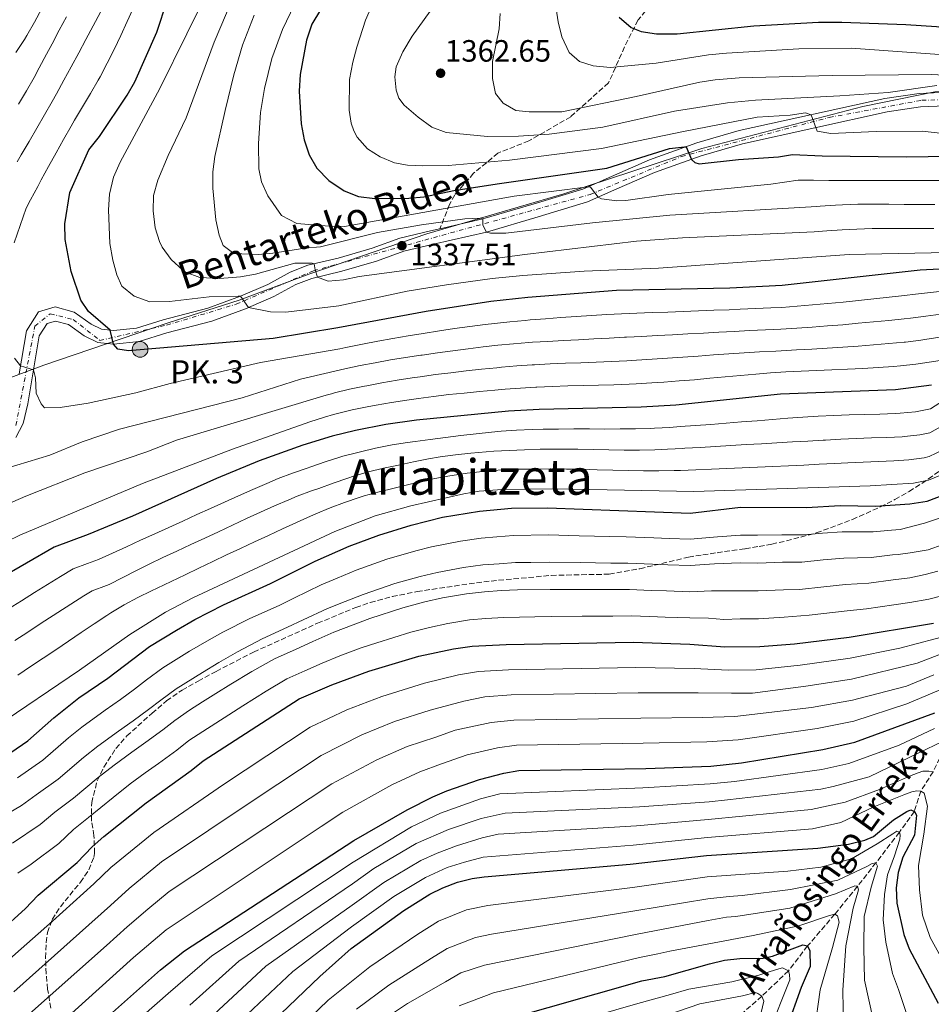
# Model space of a CAD drawing. Units: metres. Extents: x 637454 to 640895, y 4764514 to 4766896.
# Drawn here: x 638161 to 638457, y 4764976 to 4765296 of the extents above; entities that cross this region are included whole.
import ezdxf
from ezdxf.enums import TextEntityAlignment as Align

# ---------------------------------------------------------------- set-up
doc = ezdxf.new("R2010")
doc.units = ezdxf.units.M
doc.header["$MEASUREMENT"] = 0
for name, pattern in [('DGN Style 2', [1.739922, 1.043953, -0.695969]), ('DGN Style 3', [2.435891, 1.739922, -0.695969]), ('DGN Style 4', [2.785615, 1.391938, -0.695969, 0.00174, -0.695969])]:
    doc.linetypes.add(name, pattern=pattern)
for name, color, linetype, lineweight in [('Barranco lineal', 142, 'DGN Style 3', 13), ('Carretera', 9, 'Continuous', 0), ('Cota de punto acotado terreno', 7, 'Continuous', 0), ('Curva de nivel directora', 30, 'Continuous', 30), ('Curva de nivel intermedia', 30, 'Continuous', 0), ('Eje de carretera', 7, 'DGN Style 4', 0), ('Hito kilométrico (PK) carretera', 7, 'Continuous', 0), ('Límite de municipio', 7, 'Continuous', 0), ('Línea de asfalto', 7, 'Continuous', 13), ('Pontón-alcantarilla (pasos de agua)', 1, 'DGN Style 2', 0), ('Punto acotado terreno (símbolo)', 7, 'Continuous', 0), ('Senda', 7, 'DGN Style 3', 0), ('Texto de arroyo-regatas y barrancos', 142, 'Continuous', 0), ('Texto de Punto Kilométrico carretera', 7, 'Continuous', 0), ('Texto de Área (paraje) menor', 7, 'Continuous', 0), ('Zona arbolada', 92, 'DGN Style 3', 0)]:
    doc.layers.add(name, color=color, linetype=linetype, lineweight=lineweight)
doc.styles.add('Style-Arial', font='arial.ttf')

# ---------------------------------------------------------------- blocks, each defined once
blk = doc.blocks.new('5PATER')
at = {"layer": 'Punto acotado terreno (símbolo)', "linetype": 'Continuous', "lineweight": 0}
h = blk.add_hatch(color=51, dxfattribs=at)
edge = h.paths.add_edge_path()
edge.add_ellipse((0, 0), major_axis=(-0.11, -0.111), ratio=0.999422, start_angle=0, end_angle=360)
blk = doc.blocks.new('5HITCA')
at = {"layer": 'Pontón-alcantarilla (pasos de agua)', "linetype": 'Continuous', "lineweight": 0}
h = blk.add_hatch(color=1, dxfattribs=at)
edge = h.paths.add_edge_path()
edge.add_arc((0, 0), 0.256, 0, 360)
at = {"layer": 'Pontón-alcantarilla (pasos de agua)', "color": 7, "linetype": 'Continuous', "lineweight": 0}
blk.add_circle((0, 0), 0.256, dxfattribs=at)

msp = doc.modelspace()

# ---------------------------------------------------------------- linework, layer by layer
at = {"layer": 'Barranco lineal', "color": 142, "linetype": 'DGN Style 3', "lineweight": 13}
msp.add_polyline3d([(638493.39, 4765117.08, 1246.77), (638491.47, 4765113.21, 1245), (638488.76, 4765105.34, 1240), (638484.78, 4765097.7, 1235), (638479.95, 4765091.16, 1230), (638472.72, 4765079.63, 1225), (638466.49, 4765071.29, 1220), (638462.36, 4765062.81, 1215), (638457.14, 4765051.7, 1210), (638453.08, 4765045.42, 1205), (638451.05, 4765038.87, 1200), (638446.16, 4765032.06, 1195), (638438.57, 4765022.2, 1190), (638432.54, 4765014.53, 1185), (638425.21, 4765005.47, 1180), (638416.37, 4764995.17, 1175), (638410.19, 4764987.14, 1170), (638401.52, 4764978.84, 1165), (638393.87, 4764972.22, 1160)], dxfattribs=at)
at = {"layer": 'Carretera', "color": 9, "linetype": 'Continuous', "lineweight": 0}
for points in [[(638160.49, 4765180.92, 1318.37), (638162.83, 4765194.84, 1320.92), (638166.73, 4765201, 1321.92), (638172.21, 4765202.58, 1322.68), (638178.38, 4765200.89, 1323.18), (638183.9, 4765197.02, 1323.93), (638187.23, 4765195.37, 1324.19), (638191.06, 4765194.99, 1324.94), (638198.6, 4765195.75, 1325.69), (638207.2, 4765198.4, 1326.7), (638221.7, 4765202.21, 1328.21), (638232.3, 4765206.04, 1330), (638241.24, 4765209.92, 1331.22), (638248.41, 4765213.92, 1333.49), (638254.22, 4765216.1, 1334.74), (638264.05, 4765218.43, 1335.75), (638275.1, 4765221.67, 1336.75), (638284.02, 4765224.89, 1337.51), (638294.01, 4765227.3, 1337.76), (638297.07, 4765227.99, 1338.98), (638311.03, 4765231.14, 1340), (638327.69, 4765236.07, 1342.03), (638343.43, 4765240.84, 1344.55), (638352.73, 4765244.92, 1346.81), (638365.04, 4765250.31, 1348.32), (638380.47, 4765255.83, 1350.58), (638394.13, 4765259.83, 1351.84), (638441.42, 4765270.23, 1358.12), (638452.64, 4765271.91, 1359.13), (638466.43, 4765272.47, 1360.13)], [(638466.6, 4765268.06, 1360.13), (638453.06, 4765267.51, 1359.13), (638442.22, 4765265.89, 1358.12), (638395.22, 4765255.55, 1351.84), (638381.83, 4765251.63, 1350.58), (638366.67, 4765246.21, 1348.32), (638354.51, 4765240.88, 1346.81), (638344.97, 4765236.69, 1344.55), (638328.95, 4765231.84, 1342.03), (638312.15, 4765226.87, 1340), (638295.01, 4765223, 1337.76), (638285.29, 4765220.65, 1337.51), (638276.48, 4765217.48, 1336.75), (638265.18, 4765214.16, 1335.75), (638255.51, 4765211.87, 1334.74), (638250.27, 4765209.9, 1333.49), (638243.2, 4765205.96, 1331.22), (638233.93, 4765201.93, 1329.72), (638223.01, 4765197.99, 1328.21), (638208.41, 4765194.16, 1326.7), (638199.48, 4765191.4, 1325.69), (638191.06, 4765190.55, 1325), (638185.99, 4765191.06, 1324.19), (638181.64, 4765193.22, 1323.93), (638176.47, 4765196.84, 1323.18), (638172.24, 4765197.99, 1322.68), (638169.56, 4765197.22, 1321.92), (638167.03, 4765193.23, 1320.92), (638163.32, 4765171.14, 1318.91), (638161.83, 4765164.74, 1318.15), (638159.46, 4765160.23, 1317.4)]]:
    msp.add_polyline3d(points, dxfattribs=at)
at = {"layer": 'Curva de nivel directora', "color": 30, "linetype": 'Continuous', "lineweight": 30, "flags": 128}
for points, elevation in [([(638459.24, 4765214.89), (638452.95, 4765214.49), (638408.11, 4765209.51), (638391.16, 4765208.73), (638354.38, 4765207.91), (638325.57, 4765205.63), (638313.61, 4765204.38), (638292.58, 4765201.07), (638263.93, 4765195.85), (638242.95, 4765192.36), (638196, 4765188.29), (638192.54, 4765188.89), (638191.06, 4765190.55), (638190.01, 4765195.09), (638183.04, 4765201.06), (638180.46, 4765204.81), (638177.36, 4765214.14), (638175.4, 4765224.52), (638175.37, 4765229.52), (638176.92, 4765239.77), (638183.13, 4765253.59), (638186.61, 4765257.86), (638195.55, 4765271.29), (638198.01, 4765275.64), (638205.2, 4765291.76), (638208.48, 4765301.95)], 1325), ([(638260.73, 4765303.28), (638255.52, 4765294.38), (638253.74, 4765289.15), (638251.69, 4765278.07), (638251.42, 4765272.67), (638252.04, 4765262.01), (638253.01, 4765256.88), (638254.63, 4765251.93), (638257.11, 4765247.6), (638260.97, 4765243.58), (638265.93, 4765240.25), (638270.61, 4765238.48), (638275.89, 4765237.84), (638286.91, 4765237.9), (638291.87, 4765238.38), (638301.56, 4765240.34), (638316.37, 4765242.71), (638351.22, 4765247.61), (638371.55, 4765254.02), (638376.38, 4765254.58), (638376.93, 4765254.57), (638378.67, 4765250.5), (638379.8, 4765249.52), (638381.19, 4765249.07), (638393.96, 4765250.45), (638406.95, 4765251.26), (638411.46, 4765252.09), (638421.08, 4765251.68), (638448.34, 4765251.33), (638469.86, 4765251.67)], 1350), ([(638355.26, 4765296.63), (638359.16, 4765293.3)], 1375), ([(638359.16, 4765293.3), (638362.32, 4765291.97), (638367.31, 4765291.21), (638374.03, 4765291.27), (638398.9, 4765293.79), (638419.89, 4765295.01), (638427.45, 4765295.05), (638448.23, 4765294.28), (638458.21, 4765293.62), (638501.76, 4765287.32), (638532.15, 4765281.55), (638566.35, 4765274.15), (638585.67, 4765271.6), (638590.51, 4765270.38), (638599.03, 4765267.27), (638603.13, 4765265.33), (638607.5, 4765262.6)], 1375), ([(638456.54, 4765177.21), (638444.93, 4765175.67), (638407.6, 4765174.26), (638373.57, 4765170.74), (638362.4, 4765170.07), (638329.27, 4765169.32), (638319.34, 4765168.76), (638289.41, 4765165.85), (638279.52, 4765164.45), (638269.68, 4765162.52), (638262.11, 4765160.61), (638252.54, 4765157.7), (638238.43, 4765152.6), (638224.54, 4765146.89), (638197.29, 4765134.66), (638182.89, 4765128.71), (638171.9, 4765124.65), (638153.8, 4765114.28)], 1300), ([(638153.92, 4765055.41), (638163.29, 4765061.73), (638171.73, 4765069.23), (638179.89, 4765075.68), (638189.32, 4765082.12), (638202.79, 4765092.37), (638211.52, 4765097.73), (638217.48, 4765101.16), (638226.86, 4765105.87), (638242.05, 4765112.77), (638256.52, 4765120.1), (638267.62, 4765124.92), (638277.21, 4765128.56), (638287.72, 4765131.73), (638297.9, 4765134.31), (638309.86, 4765136.25), (638320.26, 4765137.26), (638331.92, 4765137.4), (638378.24, 4765135.68), (638394.56, 4765137.59), (638416.01, 4765137.51), (638426.98, 4765138.13), (638438.43, 4765137.92), (638449.59, 4765138.65), (638455.17, 4765139.51), (638460.57, 4765141.59)], 1275), ([(638154.26, 4764999.86), (638162.49, 4765007.2), (638166.7, 4765011.63), (638179.36, 4765022.29), (638184.21, 4765027.37), (638187.95, 4765030.68), (638201.73, 4765041.63), (638216.3, 4765052.1), (638220.2, 4765055.24), (638251.39, 4765075.38), (638261.94, 4765079.97), (638274.02, 4765084.35), (638290.24, 4765089.21), (638301.44, 4765091.63), (638307.55, 4765092.45), (638318.5, 4765093.01), (638359.72, 4765093.76), (638378.19, 4765093.13), (638389.5, 4765092.28), (638400.92, 4765092.33), (638412.16, 4765093.19), (638429.82, 4765095.45), (638457.27, 4765099.95)], 1250), ([(638165.43, 4764951.06), (638206.38, 4764987.45), (638214.21, 4764993.64), (638269.06, 4765029.36), (638286.37, 4765039.37), (638294.72, 4765043.59), (638299.33, 4765045.52), (638309.85, 4765049.24), (638317.78, 4765051.3), (638322.71, 4765052.13), (638363.9, 4765052.75), (638385, 4765053.55), (638394.94, 4765054.59), (638421.28, 4765058.89), (638431.73, 4765061.33), (638457.68, 4765070.85)], 1225), ([(638230.23, 4764958.63), (638258.09, 4764985.27), (638268.22, 4764994.4), (638285.36, 4765006.73), (638293.83, 4765011.97), (638297.99, 4765014.08), (638302.72, 4765015.89), (638307.57, 4765017.08), (638311.44, 4765017.63), (638358.76, 4765021.71), (638383.6, 4765024.59), (638419.7, 4765026.91), (638429.61, 4765028.26), (638434.94, 4765029.47), (638437.8, 4765030.67), (638444.21, 4765036.15), (638448.54, 4765038.87), (638449.9, 4765039.4), (638451.05, 4765038.87), (638451.75, 4765037.67), (638451.02, 4765031.11), (638447.34, 4765024.05), (638445.72, 4765019.03), (638445.07, 4765014.04), (638445.33, 4765009.03), (638447.59, 4764998.94), (638449.31, 4764994.22), (638458.73, 4764976.57)], 1200), ([(638317.37, 4764970.94), (638362.54, 4764983.85), (638370.07, 4764985.3), (638384.49, 4764989.42), (638389.37, 4764990.54), (638394.41, 4764991.07), (638401.98, 4764991.26), (638405.01, 4764991.91), (638414.81, 4764995.55), (638416.37, 4764995.17), (638417.07, 4764993.56), (638417.23, 4764988.53), (638414.33, 4764981.64), (638409.65, 4764968.71)], 1175)]:
    msp.add_lwpolyline(points, dxfattribs=dict(at, elevation=elevation))
at = {"layer": 'Curva de nivel intermedia', "color": 30, "linetype": 'Continuous', "lineweight": 0, "flags": 128}
for points, elevation in [([(638255.07, 4765311.64), (638245.91, 4765292.59), (638242.48, 4765283.18), (638240.13, 4765273.46), (638238.84, 4765265.66), (638238.14, 4765255.69), (638238.29, 4765247.43), (638239.15, 4765243.24), (638241.22, 4765238.68), (638245.64, 4765232.32), (638250.6, 4765229.69), (638261.09, 4765228.77), (638266.09, 4765228.71), (638321.14, 4765238.53), (638345.13, 4765241.58), (638345.87, 4765241.46)], 1345), ([(638343.87, 4765214.18), (638323.93, 4765212.75), (638314.02, 4765211.77), (638299.16, 4765209.78), (638286.46, 4765207.66), (638264.26, 4765202.99), (638247.08, 4765200.94), (638242.11, 4765200.95), (638234.96, 4765202.38), (638232.3, 4765206.04), (638231.62, 4765206.1), (638222.11, 4765205.87), (638209.31, 4765204.31), (638202.9, 4765204.29), (638197.81, 4765206.05), (638193.78, 4765209.37), (638192.18, 4765212.99), (638190.85, 4765217.81), (638189.95, 4765223.15), (638189.54, 4765234.14), (638189.79, 4765239.14), (638191.07, 4765244.67), (638193.27, 4765249.59), (638206.19, 4765273.48), (638223.7, 4765309.08)], 1330), ([(638277.31, 4765305.79), (638272.9, 4765295.66), (638270.05, 4765286.9), (638268.75, 4765282.07), (638267.73, 4765276.38), (638267.65, 4765266.44), (638268.27, 4765262.26), (638269.12, 4765259.72), (638270.23, 4765257.67), (638273.6, 4765253.96), (638277.61, 4765251.29), (638282.33, 4765249.38)], 1355), ([(638333.78, 4765305.78), (638335.38, 4765295.15), (638336.57, 4765290.29), (638339.02, 4765285.13), (638342.34, 4765282.28), (638346.81, 4765280.88), (638352.34, 4765280.35), (638367.27, 4765281.75), (638384.27, 4765284.46), (638390.05, 4765284.99), (638413.57, 4765286.39), (638430.5, 4765286.55), (638469.72, 4765283.81)], 1370), ([(638256.53, 4765214.58), (638256.29, 4765216.59), (638255.55, 4765216.78), (638249.94, 4765216.77), (638237.24, 4765213.23), (638232.31, 4765212.41), (638225.58, 4765211.77), (638219.17, 4765212.18), (638214.51, 4765213.92), (638213.6, 4765214.53), (638209.8, 4765217.97), (638206.95, 4765222.03), (638206.05, 4765223.81), (638204.64, 4765228.25), (638203.96, 4765233.77), (638204.06, 4765238.77), (638205.53, 4765243.72), (638208.85, 4765251.72), (638214.69, 4765264.01), (638223.81, 4765288.5), (638229.63, 4765302.33)], 1335), ([(638158.85, 4765223.4), (638162.76, 4765234.66), (638164.17, 4765237.31), (638166.53, 4765241.72), (638167.65, 4765243.82), (638170.05, 4765248.21), (638172.47, 4765252.58), (638174.91, 4765256.95), (638177.36, 4765261.31), (638178.47, 4765263.26), (638181.04, 4765267.54), (638183.64, 4765271.82), (638186.14, 4765276.15), (638186.74, 4765277.26), (638189.07, 4765281.69), (638191.3, 4765286.16), (638193.47, 4765290.67), (638195.59, 4765295.2), (638197.43, 4765299.29)], 1320), ([(638167.85, 4765299.45), (638165.49, 4765295.04), (638163.02, 4765290.69), (638162.23, 4765289.36), (638159.43, 4765285.22)], 1305), ([(638159.87, 4765249.69), (638161.19, 4765251.95), (638163.72, 4765256.26), (638166.23, 4765260.58), (638168.73, 4765264.91), (638171.19, 4765269.27), (638172.6, 4765271.78), (638175.03, 4765276.15), (638177.42, 4765280.54), (638179.81, 4765285.02), (638182.17, 4765289.43), (638184.52, 4765293.84), (638186.87, 4765298.25)], 1315), ([(638160.24, 4765268.44), (638162.86, 4765272.7), (638165.33, 4765277.05), (638167.02, 4765280.22), (638169.37, 4765284.62), (638171.17, 4765287.99), (638173.53, 4765292.4), (638175.89, 4765296.8)], 1310), ([(638236.78, 4765297.3), (638232.98, 4765287.53), (638230.17, 4765277.93), (638227.37, 4765266.39), (638223.97, 4765251.39), (638223.37, 4765246.43), (638223.38, 4765241.16), (638224.36, 4765230.83), (638225.4, 4765225.94), (638226.72, 4765222.58), (638230.13, 4765219.93), (638238.03, 4765219.63), (638242.78, 4765220.01), (638253.26, 4765221.66), (638258.25, 4765222.13), (638276.81, 4765226.7), (638291.1, 4765229.26), (638305.15, 4765231.22), (638310.15, 4765231.4), (638311.03, 4765231.14), (638310.97, 4765229.08), (638312.15, 4765226.87), (638313.46, 4765226.54), (638318.47, 4765226.56), (638346.59, 4765229.92), (638371.65, 4765232.42), (638419.39, 4765235.2), (638420.47, 4765235.28), (638425.46, 4765235.63), (638427.7, 4765235.77), (638432.7, 4765235.96), (638437.7, 4765236), (638442.7, 4765235.96), (638447.71, 4765235.89), (638452.71, 4765235.84), (638457.71, 4765235.84)], 1340), ([(638293.84, 4765298.62), (638288.03, 4765290.49), (638284.98, 4765285.43), (638282.9, 4765280.51), (638282.38, 4765277.3), (638282.87, 4765272.91), (638283.77, 4765270.37), (638285.44, 4765268.1), (638289.99, 4765264.15), (638294.39, 4765260.92), (638299.12, 4765259.21), (638312.44, 4765257.9), (638322.53, 4765258.03), (638332.52, 4765258.67), (638349.97, 4765260.93), (638373.13, 4765266.16), (638390.38, 4765268.87), (638399.45, 4765269.68), (638426.82, 4765271.09), (638442.56, 4765272.24), (638458.33, 4765274.51)], 1360), ([(638316.64, 4765297.84), (638316.31, 4765292.85), (638314.09, 4765282.3), (638314.07, 4765276.77), (638315.13, 4765271.82), (638317.55, 4765268.74), (638321.69, 4765266.38), (638326.05, 4765265.88), (638336.58, 4765265.95), (638360.71, 4765270.88), (638381.43, 4765275.53), (638386.38, 4765276.31), (638394.15, 4765276.94), (638424.3, 4765277.73), (638456.62, 4765278.06), (638464.71, 4765277.63), (638478.25, 4765276.17), (638496.96, 4765275.19), (638506.9, 4765274.23)], 1365), ([(638282.33, 4765249.38), (638286.5, 4765248.64), (638291.51, 4765248.35), (638299.72, 4765248.47), (638319.64, 4765250.24), (638349.45, 4765253.99), (638376.15, 4765259.56), (638400.04, 4765264.15), (638410.69, 4765264.81), (638415.7, 4765265.55), (638417.57, 4765264.99), (638419.51, 4765259.6), (638423.92, 4765258.92), (638438.6, 4765259.55), (638453.61, 4765259.63), (638501.68, 4765254.35)], 1355), ([(638345.87, 4765241.46), (638348.44, 4765238.22), (638349.46, 4765237.69), (638354.45, 4765237), (638357.36, 4765237.12), (638371.1, 4765239.13), (638404.44, 4765242.39), (638413.27, 4765243.74), (638418.27, 4765243.7), (638423.27, 4765243.66), (638428.02, 4765243.62), (638433.02, 4765243.6), (638438.02, 4765243.59), (638443.02, 4765243.59), (638448.02, 4765243.59), (638453.02, 4765243.59), (638454.17, 4765243.59), (638459.17, 4765243.66)], 1345), ([(638457.39, 4765228.06), (638452.39, 4765228.07), (638447.39, 4765228.09), (638442.38, 4765228.09), (638437.38, 4765228.03), (638432.39, 4765227.88), (638427.65, 4765227.61), (638422.66, 4765227.25), (638418.54, 4765226.96), (638375.78, 4765225.04), (638360.82, 4765223.91), (638324.59, 4765219.59), (638270.81, 4765212.42), (638265.79, 4765211.37), (638260.75, 4765210.99), (638257.3, 4765212.29), (638256.53, 4765214.58)], 1335), ([(638611.57, 4765087.93), (638601.89, 4765103.1), (638594.67, 4765116.23), (638587.68, 4765131.03), (638584.24, 4765140.41), (638579.9, 4765155.82), (638578.97, 4765160.73), (638577.76, 4765175.28), (638576.34, 4765185.33), (638574.2, 4765195.79), (638571.9, 4765204.69), (638570.16, 4765208.92), (638569.4, 4765209.99), (638568.04, 4765210.64), (638566.42, 4765210.89), (638548.13, 4765209.93), (638544.5, 4765210.19), (638482.69, 4765219.62), (638477.48, 4765220.23), (638467.08, 4765220.35), (638429.84, 4765219.58), (638417.7, 4765218.72), (638367.95, 4765215.18), (638343.87, 4765214.18)], 1330), ([(638461.28, 4765207.85), (638456.31, 4765207.28), (638451.35, 4765206.72), (638447.82, 4765206.35), (638442.85, 4765205.81), (638437.88, 4765205.26), (638432.91, 4765204.71), (638427.94, 4765204.18), (638422.96, 4765203.68), (638417.98, 4765203.22), (638413, 4765202.81), (638408.01, 4765202.46), (638404.44, 4765202.26), (638399.44, 4765202.04), (638394.45, 4765201.84), (638390.96, 4765201.7), (638385.96, 4765201.5), (638380.96, 4765201.32), (638375.97, 4765201.13), (638370.97, 4765200.94), (638365.97, 4765200.75), (638360.98, 4765200.55)], 1320), ([(638360.98, 4765200.55), (638355.98, 4765200.34), (638351.25, 4765200.11), (638346.26, 4765199.82), (638341.27, 4765199.49), (638336.28, 4765199.13), (638331.3, 4765198.76), (638326.31, 4765198.37), (638324.71, 4765198.24), (638319.73, 4765197.79), (638314.76, 4765197.26), (638311.74, 4765196.89), (638306.78, 4765196.24), (638301.83, 4765195.54), (638296.89, 4765194.79), (638291.65, 4765193.98), (638286.72, 4765193.18), (638281.79, 4765192.33), (638276.87, 4765191.44), (638271.96, 4765190.52), (638267.05, 4765189.57), (638266.49, 4765189.46), (638264.55, 4765188.96), (638238.87, 4765184.58), (638209.5, 4765177.77), (638198.35, 4765174.69), (638182.89, 4765171.37), (638173.84, 4765169.91), (638168.7, 4765169.88), (638167.61, 4765171.16), (638166.05, 4765174.55), (638165.83, 4765179.6), (638165.18, 4765182.19), (638160.91, 4765183.44), (638158.98, 4765185.92)], 1320), ([(638459.65, 4765200.29), (638454.7, 4765199.57), (638449.74, 4765198.96), (638447.77, 4765198.75), (638442.79, 4765198.24), (638437.82, 4765197.75), (638432.84, 4765197.27), (638427.86, 4765196.82), (638422.87, 4765196.41), (638417.89, 4765196.03), (638412.9, 4765195.69), (638407.72, 4765195.4), (638402.73, 4765195.18), (638397.53, 4765194.93), (638392.53, 4765194.66), (638387.54, 4765194.39), (638382.55, 4765194.12), (638377.56, 4765193.85), (638372.56, 4765193.58), (638367.57, 4765193.31), (638362.58, 4765193.04), (638357.59, 4765192.77), (638357, 4765192.74), (638352.01, 4765192.47), (638347.02, 4765192.2), (638342.03, 4765191.93), (638337.03, 4765191.65), (638332.04, 4765191.38), (638327.05, 4765191.11), (638325.86, 4765191.03), (638320.88, 4765190.63)], 1315), ([(638320.88, 4765190.63), (638315.9, 4765190.13), (638311.14, 4765189.61), (638306.18, 4765189.01), (638301.22, 4765188.36), (638296.26, 4765187.68), (638291.31, 4765186.99), (638290.84, 4765186.92), (638285.89, 4765186.18), (638280.96, 4765185.37), (638276.04, 4765184.5), (638271.12, 4765183.55), (638266.23, 4765182.52), (638251.8, 4765179.13), (638232.84, 4765173.13), (638193.02, 4765162.92), (638180.99, 4765158.79), (638170.42, 4765154.46), (638152.52, 4765149.03)], 1315), ([(638460.05, 4765192.87), (638455.1, 4765192.12), (638453.1, 4765191.82), (638448.14, 4765191.2), (638447.71, 4765191.15), (638442.73, 4765190.67), (638437.75, 4765190.24), (638432.76, 4765189.86), (638427.77, 4765189.51), (638422.78, 4765189.19), (638417.79, 4765188.9), (638412.8, 4765188.63), (638407.81, 4765188.36), (638406.02, 4765188.28), (638400.81, 4765188.04), (638395.82, 4765187.71), (638390.83, 4765187.37), (638385.85, 4765187.01), (638380.86, 4765186.65)], 1310), ([(638380.86, 4765186.65), (638375.87, 4765186.29), (638370.88, 4765185.94), (638365.89, 4765185.61), (638364.18, 4765185.5), (638359.19, 4765185.21), (638357.76, 4765185.13), (638352.77, 4765184.89), (638347.77, 4765184.68), (638342.77, 4765184.49), (638337.78, 4765184.3), (638332.78, 4765184.09), (638327.79, 4765183.84), (638327.02, 4765183.8), (638322.03, 4765183.45), (638317.05, 4765183.01), (638315.51, 4765182.86), (638310.53, 4765182.36), (638305.56, 4765181.82), (638300.6, 4765181.23), (638295.64, 4765180.61), (638290.68, 4765179.94), (638288.06, 4765179.56), (638283.13, 4765178.78), (638278.2, 4765177.92), (638273.28, 4765177.01), (638272.6, 4765176.88), (638267.7, 4765175.87), (638262.84, 4765174.7), (638261.87, 4765174.44), (638260.16, 4765173.91), (638211.55, 4765159.4), (638201.93, 4765155.55), (638181.81, 4765148.72), (638162.65, 4765141.2), (638153.33, 4765137.19)], 1310), ([(638299.97, 4765174.12), (638304.95, 4765174.65), (638309.92, 4765175.15), (638314.9, 4765175.6), (638318.19, 4765175.88), (638323.18, 4765176.26), (638328.17, 4765176.56), (638328.53, 4765176.58), (638333.52, 4765176.78), (638338.52, 4765176.94), (638343.52, 4765177.07), (638348.52, 4765177.2), (638353.51, 4765177.35), (638358.51, 4765177.54), (638360.79, 4765177.64), (638365.78, 4765177.91), (638369.73, 4765178.17), (638374.72, 4765178.56), (638379.7, 4765178.98), (638384.68, 4765179.42), (638389.66, 4765179.88), (638394.64, 4765180.34), (638399.62, 4765180.77), (638404.31, 4765181.16), (638409.3, 4765181.5), (638414.29, 4765181.77), (638419.29, 4765181.98), (638424.28, 4765182.18), (638429.28, 4765182.37), (638434.28, 4765182.6), (638439.27, 4765182.88), (638444.26, 4765183.24), (638446.53, 4765183.44), (638451.5, 4765184.02), (638455.82, 4765184.66), (638460.76, 4765185.45)], 1305), ([(638156.26, 4765126.32), (638160.72, 4765128.56), (638200.48, 4765145.23), (638229.69, 4765156.44), (638254.81, 4765165.33), (638259.58, 4765166.82), (638262.48, 4765167.65), (638267.32, 4765168.91), (638268.53, 4765169.19), (638273.43, 4765170.19), (638276.4, 4765170.73), (638281.33, 4765171.58), (638286.27, 4765172.36), (638290.05, 4765172.9), (638295.01, 4765173.53), (638299.97, 4765174.12)], 1305), ([(638460.52, 4765172.18), (638456.26, 4765169.49), (638451.35, 4765168.56), (638446.37, 4765168.09), (638444.85, 4765168.02), (638439.85, 4765167.82), (638434.85, 4765167.67), (638429.85, 4765167.52), (638424.85, 4765167.35), (638419.86, 4765167.13), (638414.87, 4765166.82), (638409.93, 4765166.46), (638404.94, 4765166.07), (638399.96, 4765165.67), (638394.97, 4765165.27), (638389.99, 4765164.87), (638385.01, 4765164.47), (638380.02, 4765164.09), (638375.03, 4765163.73), (638371.64, 4765163.5), (638366.65, 4765163.23), (638365.55, 4765163.18), (638360.55, 4765163.04), (638355.55, 4765162.98), (638350.55, 4765162.96), (638345.55, 4765162.98), (638340.55, 4765162.98), (638335.55, 4765162.96)], 1295), ([(638335.55, 4765162.96), (638330.55, 4765162.88), (638326.94, 4765162.79), (638321.94, 4765162.61), (638316.95, 4765162.26), (638313.78, 4765161.96), (638308.81, 4765161.42), (638303.85, 4765160.83), (638298.89, 4765160.2), (638293.93, 4765159.56), (638288.97, 4765158.9), (638286.5, 4765158.58), (638281.55, 4765157.85), (638281.02, 4765157.76), (638276.12, 4765156.74), (638271.26, 4765155.59), (638270.43, 4765155.39), (638265.58, 4765154.15), (638264.62, 4765153.86), (638259.86, 4765152.33), (638255.13, 4765150.7), (638253.95, 4765150.3), (638249.22, 4765148.67), (638244.55, 4765146.88), (638240.89, 4765145.33), (638236.31, 4765143.34), (638231.73, 4765141.32), (638227.18, 4765139.26), (638222.62, 4765137.2), (638218.17, 4765135.17), (638213.62, 4765133.1), (638209.07, 4765131.03), (638204.52, 4765128.95), (638199.9, 4765126.85), (638195.36, 4765124.77), (638190.82, 4765122.67), (638186.27, 4765120.59), (638182.69, 4765119.34), (638178.03, 4765117.55), (638173.95, 4765115.14), (638169.68, 4765112.54), (638165.45, 4765109.89), (638161.22, 4765107.22), (638157, 4765104.55)], 1295), ([(638460.45, 4765164.18), (638456.07, 4765161.78), (638452.78, 4765161.06), (638447.82, 4765160.51), (638447.12, 4765160.47), (638442.12, 4765160.26), (638437.12, 4765160.06), (638432.13, 4765159.87), (638427.13, 4765159.65), (638422.14, 4765159.38), (638421.42, 4765159.34), (638416.43, 4765159.05), (638411.43, 4765158.76), (638406.44, 4765158.47), (638401.45, 4765158.18), (638396.46, 4765157.89), (638391.47, 4765157.59), (638386.48, 4765157.3), (638381.49, 4765157.01)], 1290), ([(638381.49, 4765157.01), (638376.5, 4765156.72), (638375.9, 4765156.68), (638370.91, 4765156.39), (638366.84, 4765156.2), (638361.85, 4765156.11), (638356.85, 4765156.13), (638351.84, 4765156.21), (638346.84, 4765156.32), (638341.84, 4765156.42), (638336.84, 4765156.47), (638331.84, 4765156.44), (638329.55, 4765156.39), (638324.55, 4765156.25), (638319.56, 4765156.04), (638314.57, 4765155.77), (638312.04, 4765155.6), (638307.06, 4765155.17), (638302.08, 4765154.61), (638297.13, 4765153.91), (638293.38, 4765153.26), (638288.47, 4765152.3), (638283.59, 4765151.25), (638278.72, 4765150.21), (638273.85, 4765149.08), (638269.05, 4765147.69), (638267.15, 4765147.05), (638262.43, 4765145.39), (638257.73, 4765143.71), (638255.36, 4765142.89), (638250.67, 4765141.16), (638247.97, 4765140.03), (638243.38, 4765138.04), (638238.82, 4765135.98), (638234.29, 4765133.88), (638229.76, 4765131.76), (638225.24, 4765129.62), (638220.71, 4765127.51), (638216.24, 4765125.44), (638211.7, 4765123.33), (638207.17, 4765121.22), (638202.65, 4765119.1), (638198.54, 4765117.06), (638194.11, 4765114.74), (638189.66, 4765112.47), (638188.87, 4765112.13), (638184.16, 4765110.44), (638181.49, 4765108.78), (638177.27, 4765106.11), (638173.06, 4765103.4), (638168.87, 4765100.68), (638164.69, 4765097.95), (638163.27, 4765097.02), (638159.08, 4765094.29)], 1290), ([(638460.35, 4765156.2), (638455.83, 4765154.07), (638454.21, 4765153.61), (638449.26, 4765152.92), (638444.39, 4765152.67), (638439.4, 4765152.42), (638434.4, 4765152.18), (638429.41, 4765151.95), (638425.11, 4765151.75), (638420.12, 4765151.51), (638415.13, 4765151.28), (638410.13, 4765151.04), (638405.14, 4765150.81), (638400.14, 4765150.58), (638395.15, 4765150.35), (638390.15, 4765150.14), (638385.16, 4765149.93), (638380.16, 4765149.73), (638375.16, 4765149.54), (638373.12, 4765149.48), (638368.12, 4765149.4), (638363.13, 4765149.42)], 1285), ([(638363.13, 4765149.42), (638358.12, 4765149.5), (638353.12, 4765149.62), (638348.12, 4765149.76), (638343.12, 4765149.89), (638338.13, 4765149.98), (638333.13, 4765150), (638332.78, 4765150), (638327.78, 4765149.97), (638322.78, 4765149.89), (638317.79, 4765149.72), (638317.16, 4765149.69), (638312.18, 4765149.27), (638310.92, 4765149.15), (638305.94, 4765148.62), (638300.99, 4765147.93), (638300.28, 4765147.81), (638295.37, 4765146.88), (638290.49, 4765145.8), (638285.62, 4765144.65), (638282.18, 4765143.82), (638277.33, 4765142.59), (638272.52, 4765141.23), (638270.83, 4765140.71), (638266.09, 4765139.14), (638261.4, 4765137.39), (638256.79, 4765135.44), (638255.07, 4765134.66), (638250.51, 4765132.6), (638245.96, 4765130.53), (638241.42, 4765128.44), (638236.88, 4765126.34), (638232.35, 4765124.23), (638227.83, 4765122.1), (638223.31, 4765119.97), (638218.79, 4765117.82), (638214.32, 4765115.68), (638209.82, 4765113.51), (638205.32, 4765111.32), (638203.5, 4765110.43), (638199, 4765108.23), (638194.57, 4765105.92), (638190.29, 4765103.34), (638188.99, 4765102.47), (638184.82, 4765099.71), (638180.67, 4765096.92), (638176.52, 4765094.13), (638172.37, 4765091.34), (638168.34, 4765088.63), (638164.19, 4765085.84), (638160.05, 4765083.04)], 1285), ([(638461.67, 4765148.86), (638455.59, 4765146.35), (638450.7, 4765145.34), (638436.68, 4765144.51), (638379.42, 4765142.7), (638334.41, 4765143.56), (638317.27, 4765143.38), (638309.79, 4765142.78), (638304.85, 4765141.96), (638287.65, 4765138.05)], 1280), ([(638287.65, 4765138.05), (638275.99, 4765134.77), (638262.92, 4765129.73), (638216.88, 4765108.14), (638208, 4765103.53), (638196.43, 4765096.23), (638180.06, 4765084.74), (638152.83, 4765066.34)], 1280), ([(638459.88, 4765134.21), (638454.37, 4765132.4), (638446.39, 4765130.39), (638443.66, 4765130.17), (638437.69, 4765129.59), (638427.55, 4765129.6), (638421.22, 4765129.13), (638415.24, 4765128.65), (638408.01, 4765128.62), (638400.11, 4765128.52), (638394.55, 4765128.53), (638387.17, 4765128.02), (638378.23, 4765127.17), (638371.46, 4765127.41), (638366.46, 4765127.6), (638357.47, 4765127.93), (638352.23, 4765128.06), (638342.23, 4765128.32), (638332.24, 4765128.58), (638320.91, 4765128.43), (638315.56, 4765127.99), (638310.39, 4765127.54), (638303.77, 4765126.58), (638294.34, 4765124.69), (638289.2, 4765123.44), (638279.82, 4765120.69), (638269.86, 4765117.1), (638263.69, 4765114.55), (638258.55, 4765112.42)], 1270), ([(638152.18, 4765035.45), (638161.27, 4765040.79), (638166.04, 4765044.19), (638173.15, 4765049.31), (638181.35, 4765056.3), (638186.08, 4765060.05), (638192.73, 4765064.92), (638197.53, 4765068.26), (638202.5, 4765071.93), (638206.44, 4765075), (638211.43, 4765078.6), (638220.03, 4765083.99), (638225.29, 4765087.13), (638231.33, 4765090.65), (638239.4, 4765094.91), (638247.62, 4765098.61), (638252.68, 4765101.01), (638260.57, 4765104.73), (638266.27, 4765107), (638272.09, 4765109.27), (638282.42, 4765112.82), (638290.69, 4765115.14), (638296.12, 4765116.43), (638304.72, 4765118.04), (638310.93, 4765118.83), (638316.3, 4765119.24), (638321.55, 4765119.6), (638326.55, 4765119.67), (638332.55, 4765119.76), (638342.55, 4765119.61), (638352.54, 4765119.45), (638358.03, 4765119.39), (638366.02, 4765119.1), (638371.02, 4765118.92), (638378.22, 4765118.66), (638386.17, 4765119.21), (638394.54, 4765119.48), (638400.24, 4765119.47), (638408.27, 4765119.71), (638414.47, 4765119.78), (638421.44, 4765120.46), (638428.12, 4765121.06), (638436.96, 4765121.25), (638443.9, 4765122.1), (638445.74, 4765122.28), (638449.64, 4765122.81), (638455.53, 4765123.78), (638460.41, 4765125.48)], 1265), ([(638158.29, 4765028.59), (638167.3, 4765034.62), (638172.09, 4765038.58), (638178.08, 4765043.1), (638186.16, 4765049.83), (638191.3, 4765053.91), (638197.08, 4765058.13), (638201.64, 4765061.32), (638207.1, 4765065.32), (638211.03, 4765068.41), (638215.75, 4765071.72), (638219.98, 4765074.39), (638224.29, 4765077.12), (638229.19, 4765080.12), (638236.02, 4765084.27), (638243.4, 4765088.4), (638250.4, 4765091.53), (638255.77, 4765093.99), (638262.59, 4765097.05), (638268.85, 4765099.45), (638274.33, 4765101.44), (638285.03, 4765104.95), (638292.17, 4765106.85), (638297.89, 4765108.16), (638305.66, 4765109.51), (638311.47, 4765110.12), (638317.03, 4765110.5), (638322.2, 4765110.76), (638332.86, 4765110.93), (638342.86, 4765110.89), (638352.86, 4765110.85), (638358.59, 4765110.85), (638365.59, 4765110.59), (638370.58, 4765110.42), (638378.21, 4765110.15), (638385.17, 4765110.39), (638394.53, 4765110.42), (638400.36, 4765110.42), (638408.54, 4765110.79), (638413.7, 4765110.92), (638421.65, 4765111.79), (638428.69, 4765112.52), (638436.22, 4765112.92), (638444.14, 4765114.02), (638449.57, 4765114.67), (638454.56, 4765115.7), (638458.66, 4765116.81)], 1260), ([(638258.55, 4765112.42), (638249.6, 4765108.02), (638244.84, 4765105.69), (638235.4, 4765101.43), (638226.64, 4765097.02), (638221.39, 4765094.14), (638215.78, 4765090.86), (638207.11, 4765085.48), (638201.86, 4765081.59), (638197.9, 4765078.54), (638193.43, 4765075.19), (638188.37, 4765071.71), (638180.87, 4765066.19), (638176.54, 4765062.76), (638168.22, 4765055.52), (638159.98, 4765049.8)], 1270), ([(638353.17, 4765102.25), (638359.15, 4765102.3), (638365.15, 4765102.09), (638370.15, 4765101.92), (638378.19, 4765101.64), (638384.17, 4765101.57), (638389.23, 4765101.19), (638394.51, 4765101.36), (638400.48, 4765101.37), (638408.8, 4765101.87), (638416.9, 4765102.56), (638429.25, 4765103.99), (638435.49, 4765104.59), (638444.38, 4765105.95), (638449.56, 4765106.68), (638455.74, 4765107.69), (638459.5, 4765108.75)], 1255), ([(638160.06, 4765018.77), (638164.41, 4765021.72), (638173.33, 4765028.46), (638178.15, 4765032.97), (638183.02, 4765036.89), (638190.97, 4765043.36), (638196.51, 4765047.77), (638201.43, 4765051.33), (638205.74, 4765054.39), (638211.7, 4765058.71), (638215.61, 4765061.82), (638220.07, 4765064.83), (638228.54, 4765070.24), (638233.09, 4765073.1), (638240.71, 4765077.89), (638247.39, 4765081.89), (638253.19, 4765084.45), (638258.85, 4765086.98), (638264.62, 4765089.36), (638271.44, 4765091.9), (638276.57, 4765093.61), (638287.64, 4765097.08), (638293.65, 4765098.56), (638299.67, 4765099.89), (638306.6, 4765100.98), (638312, 4765101.41), (638317.76, 4765101.75), (638322.85, 4765101.93), (638327.85, 4765102.02), (638333.18, 4765102.11), (638343.18, 4765102.18), (638353.17, 4765102.25)], 1255), ([(638156.49, 4764990.1), (638171.27, 4765003.25), (638184.76, 4765015.32), (638190.21, 4765020.62), (638204.23, 4765032.03), (638226.85, 4765047.55), (638254.92, 4765066.18), (638266.82, 4765071.85), (638278.16, 4765076.2), (638292.06, 4765080.47), (638303.12, 4765083.15), (638309.59, 4765084.22), (638319.34, 4765084.83), (638360.55, 4765085.56), (638379.55, 4765085.21), (638390.59, 4765084.74), (638399.72, 4765084.78), (638413.99, 4765086.33), (638430.2, 4765088.63), (638446.28, 4765091.88), (638463.49, 4765096.43)], 1245), ([(638461.76, 4765090.74), (638451.89, 4765086.97), (638430.58, 4765081.8), (638415.81, 4765079.47), (638398.53, 4765077.23), (638391.68, 4765077.2), (638380.91, 4765077.3), (638361.39, 4765077.36), (638320.18, 4765076.66), (638311.64, 4765075.99), (638304.81, 4765074.67), (638293.88, 4765071.73), (638282.3, 4765068.05), (638271.71, 4765063.73), (638258.46, 4765056.97), (638237.4, 4765043), (638206.72, 4765022.43), (638196.21, 4765013.87), (638190.17, 4765008.35), (638180.05, 4764999.3), (638158.73, 4764980.34)], 1240), ([(638160.96, 4764970.58), (638188.82, 4764995.35), (638195.57, 4765001.38), (638202.21, 4765007.13), (638209.22, 4765012.83), (638247.96, 4765038.46), (638261.99, 4765047.77), (638276.6, 4765055.61), (638286.44, 4765059.89), (638295.69, 4765062.99), (638302.01, 4765065.23), (638313.69, 4765067.76), (638321.02, 4765068.48), (638362.23, 4765069.16), (638382.27, 4765069.38), (638392.76, 4765069.66), (638417.64, 4765072.61), (638430.97, 4765074.98), (638432.98, 4765075.55), (638448.45, 4765079.53), (638457.31, 4765083.16)], 1235), ([(638459.67, 4765078.4), (638448.54, 4765073.73), (638431.35, 4765068.15), (638419.46, 4765065.75), (638393.85, 4765062.13), (638383.63, 4765061.47), (638363.06, 4765060.95), (638321.87, 4765060.3), (638315.73, 4765059.53), (638305.93, 4765057.23), (638297.51, 4765054.26), (638290.58, 4765051.74), (638281.48, 4765047.49), (638265.53, 4765038.56), (638258.51, 4765033.91), (638208.21, 4765000.38), (638197.6, 4764991.4), (638160.85, 4764958.18)], 1230), ([(638169.72, 4764945.33), (638208.84, 4764979.76), (638222.99, 4764991.96), (638268.89, 4765022.37), (638287.86, 4765033.89), (638297.29, 4765038.29), (638310.17, 4765042.92), (638316.51, 4765044.56), (638362.87, 4765046.54), (638384.72, 4765047.76), (638392.67, 4765048.59), (638420.97, 4765052.49), (638429.8, 4765054.4), (638446.12, 4765060.36), (638457.52, 4765065.71)], 1220), ([(638460.42, 4765061.63), (638449.55, 4765056.49), (638436.41, 4765050.04), (638424.71, 4765046.92), (638420.65, 4765046.1), (638390.4, 4765042.59), (638384.44, 4765041.97), (638361.85, 4765040.33), (638318.2, 4765038.33), (638310.49, 4765036.6), (638299.86, 4765032.98), (638289.35, 4765028.41), (638275.58, 4765020.31), (638268.73, 4765015.38), (638231.76, 4764990.29), (638215.92, 4764975.92)], 1215), ([(638220.69, 4764970.16), (638240.54, 4764988.62), (638268.56, 4765008.38), (638278.84, 4765015.78), (638290.85, 4765022.93), (638296.18, 4765025.28), (638302.43, 4765027.68), (638310.81, 4765030.27), (638315.95, 4765031.43), (638360.82, 4765034.13), (638384.16, 4765036.17), (638417.49, 4765039.43), (638428.6, 4765041.87), (638439.68, 4765045.93), (638449.47, 4765050.25), (638452.29, 4765051.37), (638453.77, 4765051.93), (638455.72, 4765051.95), (638457.14, 4765051.7)], 1210), ([(638465.32, 4764981.27), (638456.13, 4764997.95), (638453.69, 4765005.21), (638452.7, 4765013.36), (638452.4, 4765021.32), (638454.08, 4765031.47), (638455.24, 4765040.59), (638454.24, 4765044.76), (638453.08, 4765045.42), (638451.87, 4765045.54), (638450.25, 4765045.18), (638447.57, 4765044.2), (638437.9, 4765040.36), (638427.17, 4765035.29), (638417.95, 4765033.14), (638383.88, 4765030.38), (638359.79, 4765027.92), (638311.12, 4765023.95), (638305, 4765022.38), (638299.45, 4765020.59), (638292.34, 4765017.45), (638282.1, 4765011.25), (638268.39, 4765001.39), (638249.31, 4764986.94), (638225.46, 4764964.39)], 1205), ([(638234.14, 4764951.93), (638260.82, 4764977.55), (638274.32, 4764988.43), (638289.85, 4764998.98), (638296.63, 4765003.18), (638305.65, 4765006.9), (638312.63, 4765008.29), (638359.52, 4765014.14), (638383.77, 4765017.56), (638409.96, 4765019.43), (638420.67, 4765020.72), (638430.62, 4765023.48), (638438.99, 4765028.32), (638444.01, 4765031.56), (638445.35, 4765032.39), (638446.16, 4765032.06), (638446.37, 4765031.19), (638446.32, 4765029.83), (638444.58, 4765024.41), (638442.3, 4765018.24), (638441.37, 4765011.88), (638440.87, 4765003.64), (638441.78, 4764996.44), (638443.94, 4764986.21), (638445.89, 4764981), (638448.46, 4764973.3)], 1195), ([(638269.93, 4764974.66), (638280.42, 4764982.45), (638294.34, 4764991.23), (638299.43, 4764994.38), (638308.58, 4764997.91), (638313.81, 4764998.96), (638360.27, 4765006.57), (638383.95, 4765010.52), (638390.95, 4765011.26), (638395.12, 4765011.56), (638410.81, 4765013.46), (638426.23, 4765016.5), (638435.55, 4765020.94), (638437.36, 4765021.98), (638438.57, 4765022.2), (638439.06, 4765021.06), (638436.99, 4765014.28), (638434.69, 4765004.73), (638434.62, 4764994.68), (638434.83, 4764984.09), (638437.63, 4764971.3)], 1190), ([(638275.85, 4764969.35), (638286.52, 4764976.48), (638298.83, 4764983.49), (638303.89, 4764986.43), (638311.51, 4764988.92), (638361.03, 4764998.99), (638384.13, 4765003.49), (638390.09, 4765004.48), (638393.13, 4765004.69), (638410.63, 4765007.42), (638425.42, 4765012.07), (638431.73, 4765014.72), (638432.54, 4765014.53), (638432.89, 4765013.39), (638431.22, 4765007.49), (638428.82, 4764995.18), (638427.8, 4764980.79), (638428.03, 4764968.71)], 1185), ([(638303.32, 4764975.74), (638314.44, 4764979.93), (638361.78, 4764991.42), (638367.81, 4764992.58), (638371.65, 4764993.48), (638398.72, 4764998.57), (638413.52, 4765001.74), (638423.46, 4765005.04), (638425.21, 4765005.47), (638426.1, 4765004.94), (638426.6, 4765002.93), (638424.48, 4764994.66), (638420.48, 4764980.91), (638418.57, 4764967.73)], 1180), ([(638404.17, 4764967.89), (638408.28, 4764978.27), (638410.63, 4764984.17), (638410.54, 4764985.86), (638410.19, 4764987.14), (638408.22, 4764988.05), (638406.33, 4764987.49), (638400.55, 4764985.66), (638391.74, 4764983.51), (638377.87, 4764981.17), (638371.86, 4764979.45), (638361.28, 4764976.47), (638319.95, 4764964.58)], 1170), ([(638362.77, 4764970.01), (638381.38, 4764976.41), (638395.24, 4764978.95), (638399.48, 4764980.02), (638400.23, 4764979.7), (638401.52, 4764978.84), (638402.15, 4764977.22), (638400.49, 4764969.91)], 1165)]:
    msp.add_lwpolyline(points, dxfattribs=dict(at, elevation=elevation))
at = {"layer": 'Eje de carretera', "color": 7, "linetype": 'DGN Style 4', "lineweight": 0}
msp.add_polyline3d([(638159.43, 4765164.16, 1317.86), (638165.62, 4765196.36, 1321.38), (638170.57, 4765200.39, 1322.31), (638178, 4765198.53, 1323.26), (638186.67, 4765191.71, 1324.32), (638208.34, 4765196.67, 1326.76), (638230.94, 4765203.48, 1329.43), (638256.02, 4765214.32, 1334.92), (638345.8, 4765239.09, 1344.81), (638375.44, 4765251.41, 1349.73), (638423.42, 4765264.11, 1355.67), (638453.45, 4765269.68, 1359.17), (638533.02, 4765271.54, 1367.23), (638593.2, 4765265.06, 1373.19), (638607.13, 4765259.48, 1374.46)], dxfattribs=at)
at = {"layer": 'Límite de municipio', "color": 7, "linetype": 'Continuous', "lineweight": 0}
msp.add_polyline3d([(638608.8, 4765261.85, 1375.31), (638597.96, 4765266.27, 1373.86), (638573.67, 4765269.93, 1371.38), (638517.11, 4765273.25, 1365.62), (638483.67, 4765273.38, 1362.2), (638457.65, 4765272.4, 1359.55), (638434.31, 4765267.7, 1357.15), (638382.07, 4765254.02, 1350.67), (638337.23, 4765239.35, 1343.91), (638292.84, 4765226.35, 1337.73), (638254.56, 4765213.2, 1334.63), (638231.87, 4765204.84, 1329.64), (638208.88, 4765197.48, 1326.84), (638168.46, 4765183.74, 1320.7), (638138.49, 4765172.56, 1314.59)], dxfattribs=at)
at = {"layer": 'Línea de asfalto', "color": 7, "linetype": 'Continuous', "lineweight": 13}
for points in [[(638297.07, 4765227.99, 1338.17), (638311.03, 4765231.14, 1340.02), (638327.69, 4765236.07, 1342.03), (638343.43, 4765240.84, 1344.55), (638352.73, 4765244.92, 1346.81), (638365.04, 4765250.31, 1348.32), (638380.47, 4765255.83, 1350.58), (638394.13, 4765259.83, 1351.84), (638441.42, 4765270.23, 1358.12), (638452.64, 4765271.91, 1359.13), (638466.43, 4765272.47, 1360.13), (638491.18, 4765273.38, 1362.65), (638526.27, 4765273.43, 1366.67), (638544.81, 4765272.99, 1368.18), (638583.24, 4765268.73, 1372.2), (638593.83, 4765267.27, 1373.2), (638602.05, 4765264.57, 1373.96), (638608.12, 4765261.09, 1374.46)], [(638159.46, 4765160.23, 1317.4), (638161.83, 4765164.74, 1318.15), (638163.32, 4765171.14, 1318.91), (638167.03, 4765193.23, 1320.92), (638169.56, 4765197.22, 1321.92), (638172.24, 4765197.99, 1322.68), (638176.47, 4765196.84, 1323.18), (638181.64, 4765193.22, 1323.93), (638185.99, 4765191.06, 1324.19), (638191.06, 4765190.55, 1324.94), (638199.48, 4765191.4, 1325.69), (638208.41, 4765194.16, 1326.7), (638223.01, 4765197.99, 1328.21), (638233.93, 4765201.93, 1329.72), (638243.2, 4765205.96, 1331.22), (638250.27, 4765209.9, 1333.49), (638255.51, 4765211.87, 1334.74), (638265.18, 4765214.16, 1335.75), (638276.48, 4765217.48, 1336.75), (638285.29, 4765220.65, 1337.51), (638295.01, 4765223, 1337.76), (638312.15, 4765226.87, 1340.02), (638328.95, 4765231.84, 1342.03), (638344.97, 4765236.69, 1344.55), (638354.51, 4765240.88, 1346.81), (638366.67, 4765246.21, 1348.32), (638381.83, 4765251.63, 1350.58), (638395.22, 4765255.55, 1351.84), (638442.22, 4765265.89, 1358.12), (638453.06, 4765267.51, 1359.13), (638466.6, 4765268.06, 1360.13)], [(638160.49, 4765180.92, 1319.69), (638162.83, 4765194.84, 1320.92), (638166.73, 4765201, 1321.92), (638172.21, 4765202.58, 1322.68), (638178.38, 4765200.89, 1323.18), (638183.9, 4765197.02, 1323.93), (638187.23, 4765195.37, 1324.19), (638191.06, 4765194.99, 1324.94), (638198.6, 4765195.75, 1325.69), (638207.2, 4765198.4, 1326.7), (638221.7, 4765202.21, 1328.21), (638232.3, 4765206.04, 1329.72), (638241.24, 4765209.92, 1331.22), (638248.41, 4765213.92, 1333.49), (638254.22, 4765216.1, 1334.74), (638264.05, 4765218.43, 1335.75), (638275.1, 4765221.67, 1336.75), (638284.02, 4765224.89, 1337.51), (638294.01, 4765227.3, 1337.76), (638297.07, 4765227.99, 1338.17)]]:
    msp.add_polyline3d(points, dxfattribs=at)
at = {"layer": 'Senda', "color": 7, "linetype": 'DGN Style 3', "lineweight": 0}
msp.add_polyline3d([(638365.29, 4765300.55, 1377.67), (638361.35, 4765295.73, 1375.91), (638356.97, 4765286.98, 1372.71), (638351.77, 4765275.28, 1367.39), (638339.51, 4765264.34, 1363.53), (638325.94, 4765256.46, 1358.82), (638315.88, 4765252.52, 1356.48), (638308, 4765245.96, 1352.74), (638301.87, 4765238.95, 1348.53), (638300.12, 4765235.89, 1345.77), (638297.07, 4765227.99, 1338.98)], dxfattribs=at)
at = {"layer": 'Zona arbolada', "color": 92, "linetype": 'DGN Style 3', "lineweight": 0}
msp.add_polyline3d([(638170.77, 4764974.97, 1247.3), (638169.74, 4764981.17, 1249.12), (638169.24, 4764986.18, 1249.91), (638169.07, 4764991.34, 1250.23), (638169.29, 4764996.33, 1250.59), (638169.7, 4764999.52, 1251.13), (638171.22, 4765003.8, 1252.28), (638173.87, 4765007.91, 1253.59), (638180.37, 4765015.86, 1256.73), (638183.11, 4765019.85, 1258.55), (638184.76, 4765023.94, 1260.54), (638184.96, 4765025.24, 1261.19), (638184.78, 4765031.04, 1264.71), (638183.97, 4765035.66, 1266.5), (638184.03, 4765041.7, 1267.2), (638185.81, 4765048.77, 1267.22), (638188, 4765053.26, 1267.22), (638191.88, 4765059.29, 1267.22), (638195.42, 4765063.34, 1267.22), (638203.65, 4765070.73, 1268.73), (638208.34, 4765074.69, 1268.73), (638213.35, 4765078.24, 1268.73), (638218.58, 4765081.16, 1268.73), (638224.45, 4765084.29, 1268.23), (638236.6, 4765090.57, 1268.23), (638257.35, 4765099.92, 1268.23), (638269.72, 4765105.04, 1268.23), (638274.44, 4765106.68, 1268.23), (638281.6, 4765108.57, 1268.23), (638289.65, 4765110.22, 1268.23), (638311.26, 4765113.4, 1268.23), (638333.2, 4765115.46, 1268.23), (638352.03, 4765115.85, 1268.23), (638361.94, 4765117.62, 1268.38), (638377.69, 4765121.36, 1269.23), (638382.4, 4765122.14, 1270.25), (638387.01, 4765122.82, 1272.24), (638396.1, 4765124.13, 1277.13), (638400.68, 4765124.87, 1279), (638404.73, 4765125.62, 1279.79), (638409.51, 4765126.65, 1280), (638419.21, 4765129.25, 1280.08), (638430.92, 4765133.59, 1280.56), (638439.99, 4765137.69, 1281.29), (638444.71, 4765140.08, 1282.3), (638449.32, 4765142.67, 1282.8), (638455.59, 4765146.76, 1282.8), (638459.53, 4765149.64, 1283.84)], dxfattribs=at)
msp.add_polyline3d([(638170.77, 4764974.97, 1247.3), (638169.74, 4764981.17, 1249.12), (638169.24, 4764986.18, 1249.91), (638169.07, 4764991.34, 1250.23), (638169.29, 4764996.33, 1250.59), (638169.7, 4764999.52, 1251.13), (638171.22, 4765003.8, 1252.28), (638173.87, 4765007.91, 1253.59), (638180.37, 4765015.86, 1256.73), (638183.11, 4765019.85, 1258.55), (638184.76, 4765023.94, 1260.54), (638184.96, 4765025.24, 1261.19), (638184.78, 4765031.04, 1264.71), (638183.97, 4765035.66, 1266.5), (638184.03, 4765041.7, 1267.2), (638185.81, 4765048.77, 1267.22), (638188, 4765053.26, 1267.22), (638191.88, 4765059.29, 1267.22), (638195.42, 4765063.34, 1267.22), (638203.65, 4765070.73, 1268.73), (638208.34, 4765074.69, 1268.73), (638213.35, 4765078.24, 1268.73), (638218.58, 4765081.16, 1268.73), (638224.45, 4765084.29, 1268.23), (638236.6, 4765090.57, 1268.23), (638257.35, 4765099.92, 1268.23), (638269.72, 4765105.04, 1268.23), (638274.44, 4765106.68, 1268.23), (638281.6, 4765108.57, 1268.23), (638289.65, 4765110.22, 1268.23), (638311.26, 4765113.4, 1268.23), (638333.2, 4765115.46, 1268.23), (638352.03, 4765115.85, 1268.23), (638361.94, 4765117.62, 1268.38), (638377.69, 4765121.36, 1269.23), (638382.4, 4765122.14, 1270.25), (638387.01, 4765122.82, 1272.24), (638396.1, 4765124.13, 1277.13), (638400.68, 4765124.87, 1279), (638404.73, 4765125.62, 1279.79), (638409.51, 4765126.65, 1280), (638419.21, 4765129.25, 1280.08), (638430.92, 4765133.59, 1280.56), (638439.99, 4765137.69, 1281.29), (638444.71, 4765140.08, 1282.3), (638449.32, 4765142.67, 1282.8), (638455.59, 4765146.76, 1282.8), (638459.53, 4765149.64, 1283.84)], dxfattribs=at)

# ---------------------------------------------------------------- block references
at = {"layer": 'Hito kilométrico (PK) carretera', "color": 7, "linetype": 'Continuous', "lineweight": 0, "xscale": 10, "yscale": 10, "zscale": 10}
msp.add_blockref('5HITCA', (638199.74, 4765188.82, 1325.05), dxfattribs=at)
at = {"layer": 'Punto acotado terreno (símbolo)', "color": 7, "linetype": 'Continuous', "lineweight": 0, "xscale": 10, "yscale": 10, "zscale": 10}
for p in [(638297.27, 4765278.45, 1362.65), (638284.73, 4765222.47, 1337.51)]:
    msp.add_blockref('5PATER', p, dxfattribs=at)

# ---------------------------------------------------------------- texts
at = {"color": 7, "linetype": 'Continuous', "lineweight": 0, "style": 'Style-Arial'}
msp.add_text('Bentarteko Bidea', height=9, rotation=18.761, dxfattribs=at).set_placement((638261.21, 4765224.15, 1337.35), align=Align.CENTER)
at = {"layer": 'Cota de punto acotado terreno', "color": 7, "linetype": 'Continuous', "lineweight": 0, "style": 'Style-Arial'}
for s, p in [('1362.65', (638298.68, 4765282.2, 1362.65)), ('1337.51', (638287.47, 4765216.1, 1337.51))]:
    msp.add_text(s, height=7, dxfattribs=at).set_placement(p)
at = {"layer": 'Texto de arroyo-regatas y barrancos', "color": 142, "linetype": 'Continuous', "lineweight": 0, "style": 'Style-Arial'}
msp.add_text('Arrañosingo Erreka', height=8, rotation=54.302, dxfattribs=at).set_placement((638398.91, 4764979.02, 1164.71))
at = {"layer": 'Texto de Punto Kilométrico carretera', "color": 7, "linetype": 'Continuous', "lineweight": 0, "style": 'Style-Arial'}
msp.add_text('PK. 3', height=7.5, dxfattribs=at).set_placement((638209.5, 4765177.77, 1320))
at = {"layer": 'Texto de Área (paraje) menor', "color": 7, "linetype": 'Continuous', "lineweight": 0, "style": 'Style-Arial'}
msp.add_text('Arlapitzeta', height=11.5, dxfattribs=at).set_placement((638306.8, 4765147.4, 1287.53), align=Align.MIDDLE_CENTER)

doc.saveas('drawing.dxf')
